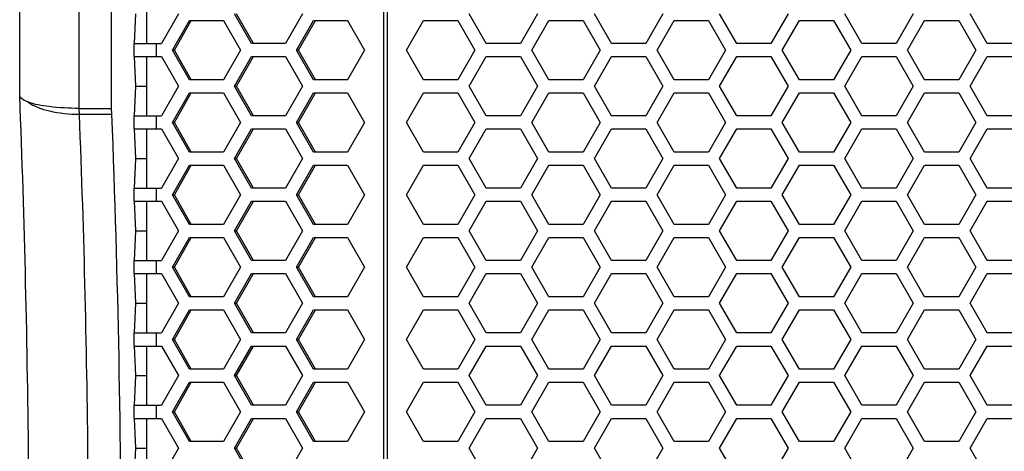
# Paper-space layout '13000479_1' of a CAD drawing. Units: millimetres. Extents: x 0 to 297, y 0 to 210.
# Drawn here: x 142 to 154, y 97 to 102 of the extents above; entities that cross this region are included whole.
import ezdxf

# ---------------------------------------------------------------- set-up
doc = ezdxf.new("R2010")
doc.units = ezdxf.units.MM
doc.header["$LTSCALE"] = 16.335
doc.layers.get('0').update_dxf_attribs({"linetype": 'CONTINUOUS'})

psp = doc.layouts.new('13000479_1')

# ---------------------------------------------------------------- linework, layer by layer
at = {"color": 9, "linetype": 'CONTINUOUS'}
for p, q in [((146.635232, 60.262282), (146.635232, 153.382282)), ((146.679767, 60.262282), (146.679767, 153.382282)), ((142.894645, 101.222282), (142.894645, 112.422282)), ((143.844701, 101.85828), (143.844701, 102.01828)), ((142.897549, 101.150831), (142.894645, 101.222282)), ((142.897549, 101.150831), (143.296027, 101.150831)), ((143.844701, 100.97028), (143.844701, 101.13028)), ((143.844701, 100.08228), (143.844701, 100.24228)), ((143.844701, 99.19428), (143.844701, 99.35428)), ((143.844701, 98.30628), (143.844701, 98.46628)), ((143.844701, 97.41828), (143.844701, 97.57828))]:
    psp.add_line(p, q, dxfattribs=at)
at = {"color": 7, "linetype": 'CONTINUOUS'}
for p, q in [((143.293123, 101.222282), (143.293123, 112.422282)), ((142.164369, 101.383626), (142.164369, 112.260939)), ((143.721553, 102.74628), (143.721553, 102.01828)), ((143.573882, 102.01828), (143.592198, 102.38228)), ((144.112924, 102.38228), (143.904814, 102.01828)), ((145.011689, 102.01828), (144.803578, 102.38228)), ((145.033956, 102.01828), (144.825846, 102.38228)), ((145.63602, 102.38228), (145.427909, 102.01828)), ((147.894977, 102.018282), (147.684821, 102.382282)), ((148.525443, 102.382282), (148.315288, 102.018282)), ((149.433041, 102.018282), (149.222885, 102.382282)), ((150.063507, 102.382282), (149.853352, 102.018282)), ((150.971105, 102.018282), (150.760949, 102.382282)), ((151.601571, 102.382282), (151.391416, 102.018282)), ((152.509169, 102.018282), (152.299013, 102.382282)), ((153.139635, 102.382282), (152.92948, 102.018282)), ((154.047233, 102.018282), (153.837077, 102.382282)), ((144.042031, 101.938282), (144.250141, 102.302282)), ((144.064298, 101.938282), (144.272409, 102.302282)), ((144.250141, 102.302282), (144.666361, 102.302282)), ((144.666361, 102.302282), (144.874472, 101.938282)), ((145.565126, 101.938282), (145.773237, 102.302282)), ((145.587394, 101.938282), (145.795504, 102.302282)), ((145.773237, 102.302282), (146.189457, 102.302282)), ((146.189457, 102.302282), (146.397567, 101.938282)), ((146.915791, 101.938282), (147.125946, 102.302282)), ((147.125946, 102.302282), (147.546257, 102.302282)), ((147.546257, 102.302282), (147.756413, 101.938282)), ((148.453855, 101.938282), (148.66401, 102.302282)), ((148.66401, 102.302282), (149.084321, 102.302282)), ((149.084321, 102.302282), (149.294477, 101.938282)), ((149.991919, 101.938282), (150.202074, 102.302282)), ((150.202074, 102.302282), (150.622385, 102.302282)), ((150.622385, 102.302282), (150.832541, 101.938282)), ((151.529983, 101.938282), (151.740138, 102.302282)), ((151.740138, 102.302282), (152.160449, 102.302282)), ((152.160449, 102.302282), (152.370605, 101.938282)), ((153.068047, 101.938282), (153.278202, 102.302282)), ((153.278202, 102.302282), (153.698513, 102.302282)), ((153.698513, 102.302282), (153.908669, 101.938282)), ((143.569237, 101.85828), (143.569237, 102.01828)), ((143.569449, 102.01828), (143.904814, 102.01828)), ((145.427909, 102.01828), (145.011689, 102.01828)), ((148.315288, 102.018282), (147.894977, 102.018282)), ((149.853352, 102.018282), (149.433041, 102.018282)), ((151.391416, 102.018282), (150.971105, 102.018282)), ((152.92948, 102.018282), (152.509169, 102.018282)), ((154.467544, 102.018282), (154.047233, 102.018282)), ((143.569449, 101.85828), (143.904814, 101.85828)), ((143.592198, 101.49428), (143.573882, 101.85828)), ((143.721553, 101.85828), (143.721553, 101.13028)), ((143.904814, 101.85828), (144.112924, 101.49428)), ((144.250141, 101.574282), (144.042031, 101.938282)), ((144.042031, 101.938282), (144.064298, 101.938282)), ((144.272409, 101.574282), (144.064298, 101.938282)), ((144.874472, 101.938282), (144.666361, 101.574282)), ((144.803578, 101.49428), (145.011689, 101.85828)), ((144.825846, 101.49428), (145.033956, 101.85828)), ((145.011689, 101.85828), (145.427909, 101.85828)), ((145.427909, 101.85828), (145.63602, 101.49428)), ((145.773237, 101.574282), (145.565126, 101.938282)), ((145.565126, 101.938282), (145.587394, 101.938282)), ((145.795504, 101.574282), (145.587394, 101.938282)), ((146.397567, 101.938282), (146.189457, 101.574282)), ((147.125946, 101.574282), (146.915791, 101.938282)), ((147.756413, 101.938282), (147.546257, 101.574282)), ((147.684821, 101.494282), (147.894977, 101.858282)), ((147.894977, 101.858282), (148.315288, 101.858282)), ((148.315288, 101.858282), (148.525443, 101.494282)), ((148.66401, 101.574282), (148.453855, 101.938282)), ((149.294477, 101.938282), (149.084321, 101.574282)), ((149.222885, 101.494282), (149.433041, 101.858282)), ((149.433041, 101.858282), (149.853352, 101.858282)), ((149.853352, 101.858282), (150.063507, 101.494282)), ((150.202074, 101.574282), (149.991919, 101.938282)), ((150.832541, 101.938282), (150.622385, 101.574282)), ((150.760949, 101.494282), (150.971105, 101.858282)), ((150.971105, 101.858282), (151.391416, 101.858282)), ((151.391416, 101.858282), (151.601571, 101.494282)), ((151.740138, 101.574282), (151.529983, 101.938282)), ((152.370605, 101.938282), (152.160449, 101.574282)), ((152.299013, 101.494282), (152.509169, 101.858282)), ((152.509169, 101.858282), (152.92948, 101.858282)), ((152.92948, 101.858282), (153.139635, 101.494282)), ((153.278202, 101.574282), (153.068047, 101.938282)), ((153.908669, 101.938282), (153.698513, 101.574282)), ((153.837077, 101.494282), (154.047233, 101.858282)), ((154.047233, 101.858282), (154.467544, 101.858282)), ((143.573882, 101.13028), (143.592198, 101.49428)), ((143.592198, 101.49428), (143.721553, 101.49428)), ((144.112924, 101.49428), (143.904814, 101.13028)), ((144.666361, 101.574282), (144.250141, 101.574282)), ((145.011689, 101.13028), (144.803578, 101.49428)), ((144.803578, 101.49428), (144.825846, 101.49428)), ((145.033956, 101.13028), (144.825846, 101.49428)), ((145.63602, 101.49428), (145.427909, 101.13028)), ((146.189457, 101.574282), (145.773237, 101.574282)), ((147.546257, 101.574282), (147.125946, 101.574282)), ((147.894977, 101.130282), (147.684821, 101.494282)), ((148.525443, 101.494282), (148.315288, 101.130282)), ((149.084321, 101.574282), (148.66401, 101.574282)), ((149.433041, 101.130282), (149.222885, 101.494282)), ((150.063507, 101.494282), (149.853352, 101.130282)), ((150.622385, 101.574282), (150.202074, 101.574282)), ((150.971105, 101.130282), (150.760949, 101.494282)), ((151.601571, 101.494282), (151.391416, 101.130282)), ((152.160449, 101.574282), (151.740138, 101.574282)), ((152.509169, 101.130282), (152.299013, 101.494282)), ((153.139635, 101.494282), (152.92948, 101.130282)), ((153.698513, 101.574282), (153.278202, 101.574282)), ((154.047233, 101.130282), (153.837077, 101.494282)), ((142.164399, 101.381848), (142.164369, 101.383379)), ((144.042031, 101.050282), (144.250141, 101.414282)), ((144.064298, 101.050282), (144.272409, 101.414282)), ((144.250141, 101.414282), (144.666361, 101.414282)), ((144.666361, 101.414282), (144.874472, 101.050282)), ((145.565126, 101.050282), (145.773237, 101.414282)), ((145.587394, 101.050282), (145.795504, 101.414282)), ((145.773237, 101.414282), (146.189457, 101.414282)), ((146.189457, 101.414282), (146.397567, 101.050282)), ((146.915791, 101.050282), (147.125946, 101.414282)), ((147.125946, 101.414282), (147.546257, 101.414282)), ((147.546257, 101.414282), (147.756413, 101.050282)), ((148.453855, 101.050282), (148.66401, 101.414282)), ((148.66401, 101.414282), (149.084321, 101.414282)), ((149.084321, 101.414282), (149.294477, 101.050282)), ((149.991919, 101.050282), (150.202074, 101.414282)), ((150.202074, 101.414282), (150.622385, 101.414282)), ((150.622385, 101.414282), (150.832541, 101.050282)), ((151.529983, 101.050282), (151.740138, 101.414282)), ((151.740138, 101.414282), (152.160449, 101.414282)), ((152.160449, 101.414282), (152.370605, 101.050282)), ((153.068047, 101.050282), (153.278202, 101.414282)), ((153.278202, 101.414282), (153.698513, 101.414282)), ((153.698513, 101.414282), (153.908669, 101.050282)), ((142.894645, 101.222282), (143.293123, 101.222282)), ((143.296027, 101.150831), (143.293123, 101.222282)), ((143.569237, 100.97028), (143.569237, 101.13028)), ((143.569449, 101.13028), (143.904814, 101.13028)), ((145.427909, 101.13028), (145.011689, 101.13028)), ((148.315288, 101.130282), (147.894977, 101.130282)), ((149.853352, 101.130282), (149.433041, 101.130282)), ((151.391416, 101.130282), (150.971105, 101.130282)), ((152.92948, 101.130282), (152.509169, 101.130282)), ((154.467544, 101.130282), (154.047233, 101.130282)), ((144.250141, 100.686282), (144.042031, 101.050282)), ((144.042031, 101.050282), (144.064298, 101.050282)), ((144.272409, 100.686282), (144.064298, 101.050282)), ((144.874472, 101.050282), (144.666361, 100.686282)), ((145.773237, 100.686282), (145.565126, 101.050282)), ((145.565126, 101.050282), (145.587394, 101.050282)), ((145.795504, 100.686282), (145.587394, 101.050282)), ((146.397567, 101.050282), (146.189457, 100.686282)), ((147.125946, 100.686282), (146.915791, 101.050282)), ((147.756413, 101.050282), (147.546257, 100.686282)), ((148.66401, 100.686282), (148.453855, 101.050282)), ((149.294477, 101.050282), (149.084321, 100.686282)), ((150.202074, 100.686282), (149.991919, 101.050282)), ((150.832541, 101.050282), (150.622385, 100.686282)), ((151.740138, 100.686282), (151.529983, 101.050282)), ((152.370605, 101.050282), (152.160449, 100.686282)), ((153.278202, 100.686282), (153.068047, 101.050282)), ((153.908669, 101.050282), (153.698513, 100.686282)), ((143.569449, 100.97028), (143.904814, 100.97028)), ((143.592198, 100.60628), (143.573882, 100.97028)), ((143.721553, 100.97028), (143.721553, 100.24228)), ((143.904814, 100.97028), (144.112924, 100.60628)), ((144.803578, 100.60628), (145.011689, 100.97028)), ((144.825846, 100.60628), (145.033956, 100.97028)), ((145.011689, 100.97028), (145.427909, 100.97028)), ((145.427909, 100.97028), (145.63602, 100.60628)), ((147.684821, 100.606282), (147.894977, 100.970282)), ((147.894977, 100.970282), (148.315288, 100.970282)), ((148.315288, 100.970282), (148.525443, 100.606282)), ((149.222885, 100.606282), (149.433041, 100.970282)), ((149.433041, 100.970282), (149.853352, 100.970282)), ((149.853352, 100.970282), (150.063507, 100.606282)), ((150.760949, 100.606282), (150.971105, 100.970282)), ((150.971105, 100.970282), (151.391416, 100.970282)), ((151.391416, 100.970282), (151.601571, 100.606282)), ((152.299013, 100.606282), (152.509169, 100.970282)), ((152.509169, 100.970282), (152.92948, 100.970282)), ((152.92948, 100.970282), (153.139635, 100.606282)), ((153.837077, 100.606282), (154.047233, 100.970282)), ((154.047233, 100.970282), (154.467544, 100.970282)), ((144.666361, 100.686282), (144.250141, 100.686282)), ((146.189457, 100.686282), (145.773237, 100.686282)), ((147.546257, 100.686282), (147.125946, 100.686282)), ((149.084321, 100.686282), (148.66401, 100.686282)), ((150.622385, 100.686282), (150.202074, 100.686282)), ((152.160449, 100.686282), (151.740138, 100.686282)), ((153.698513, 100.686282), (153.278202, 100.686282)), ((143.573882, 100.24228), (143.592198, 100.60628)), ((143.592198, 100.60628), (143.721553, 100.60628)), ((144.112924, 100.60628), (143.904814, 100.24228)), ((144.042031, 100.162282), (144.250141, 100.526282)), ((144.064298, 100.162282), (144.272409, 100.526282)), ((144.250141, 100.526282), (144.666361, 100.526282)), ((144.666361, 100.526282), (144.874472, 100.162282)), ((145.011689, 100.24228), (144.803578, 100.60628)), ((144.803578, 100.60628), (144.825846, 100.60628)), ((145.033956, 100.24228), (144.825846, 100.60628)), ((145.63602, 100.60628), (145.427909, 100.24228)), ((145.565126, 100.162282), (145.773237, 100.526282)), ((145.587394, 100.162282), (145.795504, 100.526282)), ((145.773237, 100.526282), (146.189457, 100.526282)), ((146.189457, 100.526282), (146.397567, 100.162282)), ((146.915791, 100.162282), (147.125946, 100.526282)), ((147.125946, 100.526282), (147.546257, 100.526282)), ((147.546257, 100.526282), (147.756413, 100.162282)), ((147.894977, 100.242282), (147.684821, 100.606282)), ((148.525443, 100.606282), (148.315288, 100.242282)), ((148.453855, 100.162282), (148.66401, 100.526282)), ((148.66401, 100.526282), (149.084321, 100.526282)), ((149.084321, 100.526282), (149.294477, 100.162282)), ((149.433041, 100.242282), (149.222885, 100.606282)), ((150.063507, 100.606282), (149.853352, 100.242282)), ((149.991919, 100.162282), (150.202074, 100.526282)), ((150.202074, 100.526282), (150.622385, 100.526282)), ((150.622385, 100.526282), (150.832541, 100.162282)), ((150.971105, 100.242282), (150.760949, 100.606282)), ((151.601571, 100.606282), (151.391416, 100.242282)), ((151.529983, 100.162282), (151.740138, 100.526282)), ((151.740138, 100.526282), (152.160449, 100.526282)), ((152.160449, 100.526282), (152.370605, 100.162282)), ((152.509169, 100.242282), (152.299013, 100.606282)), ((153.139635, 100.606282), (152.92948, 100.242282)), ((153.068047, 100.162282), (153.278202, 100.526282)), ((153.278202, 100.526282), (153.698513, 100.526282)), ((153.698513, 100.526282), (153.908669, 100.162282)), ((154.047233, 100.242282), (153.837077, 100.606282)), ((143.569237, 100.08228), (143.569237, 100.24228)), ((143.569449, 100.24228), (143.904814, 100.24228)), ((144.250141, 99.798282), (144.042031, 100.162282)), ((144.042031, 100.162282), (144.064298, 100.162282)), ((144.272409, 99.798282), (144.064298, 100.162282)), ((144.874472, 100.162282), (144.666361, 99.798282)), ((145.427909, 100.24228), (145.011689, 100.24228)), ((145.773237, 99.798282), (145.565126, 100.162282)), ((145.565126, 100.162282), (145.587394, 100.162282)), ((145.795504, 99.798282), (145.587394, 100.162282)), ((146.397567, 100.162282), (146.189457, 99.798282)), ((147.125946, 99.798282), (146.915791, 100.162282)), ((147.756413, 100.162282), (147.546257, 99.798282)), ((148.315288, 100.242282), (147.894977, 100.242282)), ((148.66401, 99.798282), (148.453855, 100.162282)), ((149.294477, 100.162282), (149.084321, 99.798282)), ((149.853352, 100.242282), (149.433041, 100.242282)), ((150.202074, 99.798282), (149.991919, 100.162282)), ((150.832541, 100.162282), (150.622385, 99.798282)), ((151.391416, 100.242282), (150.971105, 100.242282)), ((151.740138, 99.798282), (151.529983, 100.162282)), ((152.370605, 100.162282), (152.160449, 99.798282)), ((152.92948, 100.242282), (152.509169, 100.242282)), ((153.278202, 99.798282), (153.068047, 100.162282)), ((153.908669, 100.162282), (153.698513, 99.798282)), ((154.467544, 100.242282), (154.047233, 100.242282)), ((143.569449, 100.08228), (143.904814, 100.08228)), ((143.592198, 99.71828), (143.573882, 100.08228)), ((143.721553, 100.08228), (143.721553, 99.35428)), ((143.904814, 100.08228), (144.112924, 99.71828)), ((144.803578, 99.71828), (145.011689, 100.08228)), ((144.825846, 99.71828), (145.033956, 100.08228)), ((145.011689, 100.08228), (145.427909, 100.08228)), ((145.427909, 100.08228), (145.63602, 99.71828)), ((147.684821, 99.718282), (147.894977, 100.082282)), ((147.894977, 100.082282), (148.315288, 100.082282)), ((148.315288, 100.082282), (148.525443, 99.718282)), ((149.222885, 99.718282), (149.433041, 100.082282)), ((149.433041, 100.082282), (149.853352, 100.082282)), ((149.853352, 100.082282), (150.063507, 99.718282)), ((150.760949, 99.718282), (150.971105, 100.082282)), ((150.971105, 100.082282), (151.391416, 100.082282)), ((151.391416, 100.082282), (151.601571, 99.718282)), ((152.299013, 99.718282), (152.509169, 100.082282)), ((152.509169, 100.082282), (152.92948, 100.082282)), ((152.92948, 100.082282), (153.139635, 99.718282)), ((153.837077, 99.718282), (154.047233, 100.082282)), ((154.047233, 100.082282), (154.467544, 100.082282)), ((144.666361, 99.798282), (144.250141, 99.798282)), ((146.189457, 99.798282), (145.773237, 99.798282)), ((147.546257, 99.798282), (147.125946, 99.798282)), ((149.084321, 99.798282), (148.66401, 99.798282)), ((150.622385, 99.798282), (150.202074, 99.798282)), ((152.160449, 99.798282), (151.740138, 99.798282)), ((153.698513, 99.798282), (153.278202, 99.798282)), ((143.573882, 99.35428), (143.592198, 99.71828)), ((143.592198, 99.71828), (143.721553, 99.71828)), ((144.112924, 99.71828), (143.904814, 99.35428)), ((145.011689, 99.35428), (144.803578, 99.71828)), ((144.803578, 99.71828), (144.825846, 99.71828)), ((145.033956, 99.35428), (144.825846, 99.71828)), ((145.63602, 99.71828), (145.427909, 99.35428)), ((147.894977, 99.354282), (147.684821, 99.718282)), ((148.525443, 99.718282), (148.315288, 99.354282)), ((149.433041, 99.354282), (149.222885, 99.718282)), ((150.063507, 99.718282), (149.853352, 99.354282)), ((150.971105, 99.354282), (150.760949, 99.718282)), ((151.601571, 99.718282), (151.391416, 99.354282)), ((152.509169, 99.354282), (152.299013, 99.718282)), ((153.139635, 99.718282), (152.92948, 99.354282)), ((154.047233, 99.354282), (153.837077, 99.718282)), ((144.042031, 99.274282), (144.250141, 99.638282)), ((144.064298, 99.274282), (144.272409, 99.638282)), ((144.250141, 99.638282), (144.666361, 99.638282)), ((144.666361, 99.638282), (144.874472, 99.274282)), ((145.565126, 99.274282), (145.773237, 99.638282)), ((145.587394, 99.274282), (145.795504, 99.638282)), ((145.773237, 99.638282), (146.189457, 99.638282)), ((146.189457, 99.638282), (146.397567, 99.274282)), ((146.915791, 99.274282), (147.125946, 99.638282)), ((147.125946, 99.638282), (147.546257, 99.638282)), ((147.546257, 99.638282), (147.756413, 99.274282)), ((148.453855, 99.274282), (148.66401, 99.638282)), ((148.66401, 99.638282), (149.084321, 99.638282)), ((149.084321, 99.638282), (149.294477, 99.274282)), ((149.991919, 99.274282), (150.202074, 99.638282)), ((150.202074, 99.638282), (150.622385, 99.638282)), ((150.622385, 99.638282), (150.832541, 99.274282)), ((151.529983, 99.274282), (151.740138, 99.638282)), ((151.740138, 99.638282), (152.160449, 99.638282)), ((152.160449, 99.638282), (152.370605, 99.274282)), ((153.068047, 99.274282), (153.278202, 99.638282)), ((153.278202, 99.638282), (153.698513, 99.638282)), ((153.698513, 99.638282), (153.908669, 99.274282)), ((143.569237, 99.19428), (143.569237, 99.35428)), ((143.569449, 99.35428), (143.904814, 99.35428)), ((145.427909, 99.35428), (145.011689, 99.35428)), ((148.315288, 99.354282), (147.894977, 99.354282)), ((149.853352, 99.354282), (149.433041, 99.354282)), ((151.391416, 99.354282), (150.971105, 99.354282)), ((152.92948, 99.354282), (152.509169, 99.354282)), ((154.467544, 99.354282), (154.047233, 99.354282)), ((143.569449, 99.19428), (143.904814, 99.19428)), ((143.592198, 98.83028), (143.573882, 99.19428)), ((143.721553, 99.19428), (143.721553, 98.46628)), ((143.904814, 99.19428), (144.112924, 98.83028)), ((144.250141, 98.910282), (144.042031, 99.274282)), ((144.042031, 99.274282), (144.064298, 99.274282)), ((144.272409, 98.910282), (144.064298, 99.274282)), ((144.874472, 99.274282), (144.666361, 98.910282)), ((144.803578, 98.83028), (145.011689, 99.19428)), ((144.825846, 98.83028), (145.033956, 99.19428)), ((145.011689, 99.19428), (145.427909, 99.19428)), ((145.427909, 99.19428), (145.63602, 98.83028)), ((145.773237, 98.910282), (145.565126, 99.274282)), ((145.565126, 99.274282), (145.587394, 99.274282)), ((145.795504, 98.910282), (145.587394, 99.274282)), ((146.397567, 99.274282), (146.189457, 98.910282)), ((147.125946, 98.910282), (146.915791, 99.274282)), ((147.756413, 99.274282), (147.546257, 98.910282)), ((147.684821, 98.830282), (147.894977, 99.194282)), ((147.894977, 99.194282), (148.315288, 99.194282)), ((148.315288, 99.194282), (148.525443, 98.830282)), ((148.66401, 98.910282), (148.453855, 99.274282)), ((149.294477, 99.274282), (149.084321, 98.910282)), ((149.222885, 98.830282), (149.433041, 99.194282)), ((149.433041, 99.194282), (149.853352, 99.194282)), ((149.853352, 99.194282), (150.063507, 98.830282)), ((150.202074, 98.910282), (149.991919, 99.274282)), ((150.832541, 99.274282), (150.622385, 98.910282)), ((150.760949, 98.830282), (150.971105, 99.194282)), ((150.971105, 99.194282), (151.391416, 99.194282)), ((151.391416, 99.194282), (151.601571, 98.830282)), ((151.740138, 98.910282), (151.529983, 99.274282)), ((152.370605, 99.274282), (152.160449, 98.910282)), ((152.299013, 98.830282), (152.509169, 99.194282)), ((152.509169, 99.194282), (152.92948, 99.194282)), ((152.92948, 99.194282), (153.139635, 98.830282)), ((153.278202, 98.910282), (153.068047, 99.274282)), ((153.908669, 99.274282), (153.698513, 98.910282)), ((153.837077, 98.830282), (154.047233, 99.194282)), ((154.047233, 99.194282), (154.467544, 99.194282)), ((143.573882, 98.46628), (143.592198, 98.83028)), ((143.592198, 98.83028), (143.721553, 98.83028)), ((144.112924, 98.83028), (143.904814, 98.46628)), ((144.666361, 98.910282), (144.250141, 98.910282)), ((145.011689, 98.46628), (144.803578, 98.83028)), ((144.803578, 98.83028), (144.825846, 98.83028)), ((145.033956, 98.46628), (144.825846, 98.83028)), ((145.63602, 98.83028), (145.427909, 98.46628)), ((146.189457, 98.910282), (145.773237, 98.910282)), ((147.546257, 98.910282), (147.125946, 98.910282)), ((147.894977, 98.466282), (147.684821, 98.830282)), ((148.525443, 98.830282), (148.315288, 98.466282)), ((149.084321, 98.910282), (148.66401, 98.910282)), ((149.433041, 98.466282), (149.222885, 98.830282)), ((150.063507, 98.830282), (149.853352, 98.466282)), ((150.622385, 98.910282), (150.202074, 98.910282)), ((150.971105, 98.466282), (150.760949, 98.830282)), ((151.601571, 98.830282), (151.391416, 98.466282)), ((152.160449, 98.910282), (151.740138, 98.910282)), ((152.509169, 98.466282), (152.299013, 98.830282)), ((153.139635, 98.830282), (152.92948, 98.466282)), ((153.698513, 98.910282), (153.278202, 98.910282)), ((154.047233, 98.466282), (153.837077, 98.830282)), ((144.042031, 98.386282), (144.250141, 98.750282)), ((144.064298, 98.386282), (144.272409, 98.750282)), ((144.250141, 98.750282), (144.666361, 98.750282)), ((144.666361, 98.750282), (144.874472, 98.386282)), ((145.565126, 98.386282), (145.773237, 98.750282)), ((145.587394, 98.386282), (145.795504, 98.750282)), ((145.773237, 98.750282), (146.189457, 98.750282)), ((146.189457, 98.750282), (146.397567, 98.386282)), ((146.915791, 98.386282), (147.125946, 98.750282)), ((147.125946, 98.750282), (147.546257, 98.750282)), ((147.546257, 98.750282), (147.756413, 98.386282)), ((148.453855, 98.386282), (148.66401, 98.750282)), ((148.66401, 98.750282), (149.084321, 98.750282)), ((149.084321, 98.750282), (149.294477, 98.386282)), ((149.991919, 98.386282), (150.202074, 98.750282)), ((150.202074, 98.750282), (150.622385, 98.750282)), ((150.622385, 98.750282), (150.832541, 98.386282)), ((151.529983, 98.386282), (151.740138, 98.750282)), ((151.740138, 98.750282), (152.160449, 98.750282)), ((152.160449, 98.750282), (152.370605, 98.386282)), ((153.068047, 98.386282), (153.278202, 98.750282)), ((153.278202, 98.750282), (153.698513, 98.750282)), ((153.698513, 98.750282), (153.908669, 98.386282)), ((143.569237, 98.30628), (143.569237, 98.46628)), ((143.569449, 98.46628), (143.904814, 98.46628)), ((145.427909, 98.46628), (145.011689, 98.46628)), ((148.315288, 98.466282), (147.894977, 98.466282)), ((149.853352, 98.466282), (149.433041, 98.466282)), ((151.391416, 98.466282), (150.971105, 98.466282)), ((152.92948, 98.466282), (152.509169, 98.466282)), ((154.467544, 98.466282), (154.047233, 98.466282)), ((144.250141, 98.022282), (144.042031, 98.386282)), ((144.042031, 98.386282), (144.064298, 98.386282)), ((144.272409, 98.022282), (144.064298, 98.386282)), ((144.874472, 98.386282), (144.666361, 98.022282)), ((145.773237, 98.022282), (145.565126, 98.386282)), ((145.565126, 98.386282), (145.587394, 98.386282)), ((145.795504, 98.022282), (145.587394, 98.386282)), ((146.397567, 98.386282), (146.189457, 98.022282)), ((147.125946, 98.022282), (146.915791, 98.386282)), ((147.756413, 98.386282), (147.546257, 98.022282)), ((148.66401, 98.022282), (148.453855, 98.386282)), ((149.294477, 98.386282), (149.084321, 98.022282)), ((150.202074, 98.022282), (149.991919, 98.386282)), ((150.832541, 98.386282), (150.622385, 98.022282)), ((151.740138, 98.022282), (151.529983, 98.386282)), ((152.370605, 98.386282), (152.160449, 98.022282)), ((153.278202, 98.022282), (153.068047, 98.386282)), ((153.908669, 98.386282), (153.698513, 98.022282)), ((143.569449, 98.30628), (143.904814, 98.30628)), ((143.592198, 97.94228), (143.573882, 98.30628)), ((143.721553, 98.30628), (143.721553, 97.57828)), ((143.904814, 98.30628), (144.112924, 97.94228)), ((144.803578, 97.94228), (145.011689, 98.30628)), ((144.825846, 97.94228), (145.033956, 98.30628)), ((145.011689, 98.30628), (145.427909, 98.30628)), ((145.427909, 98.30628), (145.63602, 97.94228)), ((147.684821, 97.942282), (147.894977, 98.306282)), ((147.894977, 98.306282), (148.315288, 98.306282)), ((148.315288, 98.306282), (148.525443, 97.942282)), ((149.222885, 97.942282), (149.433041, 98.306282)), ((149.433041, 98.306282), (149.853352, 98.306282)), ((149.853352, 98.306282), (150.063507, 97.942282)), ((150.760949, 97.942282), (150.971105, 98.306282)), ((150.971105, 98.306282), (151.391416, 98.306282)), ((151.391416, 98.306282), (151.601571, 97.942282)), ((152.299013, 97.942282), (152.509169, 98.306282)), ((152.509169, 98.306282), (152.92948, 98.306282)), ((152.92948, 98.306282), (153.139635, 97.942282)), ((153.837077, 97.942282), (154.047233, 98.306282)), ((154.047233, 98.306282), (154.467544, 98.306282)), ((144.666361, 98.022282), (144.250141, 98.022282)), ((146.189457, 98.022282), (145.773237, 98.022282)), ((147.546257, 98.022282), (147.125946, 98.022282)), ((149.084321, 98.022282), (148.66401, 98.022282)), ((150.622385, 98.022282), (150.202074, 98.022282)), ((152.160449, 98.022282), (151.740138, 98.022282)), ((153.698513, 98.022282), (153.278202, 98.022282)), ((143.573882, 97.57828), (143.592198, 97.94228)), ((143.592198, 97.94228), (143.721553, 97.94228)), ((144.112924, 97.94228), (143.904814, 97.57828)), ((144.042031, 97.498282), (144.250141, 97.862282)), ((144.064298, 97.498282), (144.272409, 97.862282)), ((144.250141, 97.862282), (144.666361, 97.862282)), ((144.666361, 97.862282), (144.874472, 97.498282)), ((145.011689, 97.57828), (144.803578, 97.94228)), ((144.803578, 97.94228), (144.825846, 97.94228)), ((145.033956, 97.57828), (144.825846, 97.94228)), ((145.63602, 97.94228), (145.427909, 97.57828)), ((145.565126, 97.498282), (145.773237, 97.862282)), ((145.587394, 97.498282), (145.795504, 97.862282)), ((145.773237, 97.862282), (146.189457, 97.862282)), ((146.189457, 97.862282), (146.397567, 97.498282)), ((146.915791, 97.498282), (147.125946, 97.862282)), ((147.125946, 97.862282), (147.546257, 97.862282)), ((147.546257, 97.862282), (147.756413, 97.498282)), ((147.894977, 97.578282), (147.684821, 97.942282)), ((148.525443, 97.942282), (148.315288, 97.578282)), ((148.453855, 97.498282), (148.66401, 97.862282)), ((148.66401, 97.862282), (149.084321, 97.862282)), ((149.084321, 97.862282), (149.294477, 97.498282)), ((149.433041, 97.578282), (149.222885, 97.942282)), ((150.063507, 97.942282), (149.853352, 97.578282)), ((149.991919, 97.498282), (150.202074, 97.862282)), ((150.202074, 97.862282), (150.622385, 97.862282)), ((150.622385, 97.862282), (150.832541, 97.498282)), ((150.971105, 97.578282), (150.760949, 97.942282)), ((151.601571, 97.942282), (151.391416, 97.578282)), ((151.529983, 97.498282), (151.740138, 97.862282)), ((151.740138, 97.862282), (152.160449, 97.862282)), ((152.160449, 97.862282), (152.370605, 97.498282)), ((152.509169, 97.578282), (152.299013, 97.942282)), ((153.139635, 97.942282), (152.92948, 97.578282)), ((153.068047, 97.498282), (153.278202, 97.862282)), ((153.278202, 97.862282), (153.698513, 97.862282)), ((153.698513, 97.862282), (153.908669, 97.498282)), ((154.047233, 97.578282), (153.837077, 97.942282)), ((143.569237, 97.41828), (143.569237, 97.57828)), ((143.569449, 97.57828), (143.904814, 97.57828)), ((144.250141, 97.134282), (144.042031, 97.498282)), ((144.042031, 97.498282), (144.064298, 97.498282)), ((144.272409, 97.134282), (144.064298, 97.498282)), ((144.874472, 97.498282), (144.666361, 97.134282)), ((145.427909, 97.57828), (145.011689, 97.57828)), ((145.565126, 97.498282), (145.587394, 97.498282)), ((145.773237, 97.134282), (145.565126, 97.498282)), ((145.795504, 97.134282), (145.587394, 97.498282)), ((146.397567, 97.498282), (146.189457, 97.134282)), ((147.125946, 97.134282), (146.915791, 97.498282)), ((147.756413, 97.498282), (147.546257, 97.134282)), ((148.315288, 97.578282), (147.894977, 97.578282)), ((148.66401, 97.134282), (148.453855, 97.498282)), ((149.294477, 97.498282), (149.084321, 97.134282)), ((149.853352, 97.578282), (149.433041, 97.578282)), ((150.202074, 97.134282), (149.991919, 97.498282)), ((150.832541, 97.498282), (150.622385, 97.134282)), ((151.391416, 97.578282), (150.971105, 97.578282)), ((151.740138, 97.134282), (151.529983, 97.498282)), ((152.370605, 97.498282), (152.160449, 97.134282)), ((152.92948, 97.578282), (152.509169, 97.578282)), ((153.278202, 97.134282), (153.068047, 97.498282)), ((153.908669, 97.498282), (153.698513, 97.134282)), ((154.467544, 97.578282), (154.047233, 97.578282)), ((143.569449, 97.41828), (143.904814, 97.41828)), ((143.592198, 97.05428), (143.573882, 97.41828)), ((143.721553, 97.41828), (143.721553, 96.69028)), ((143.904814, 97.41828), (144.112924, 97.05428)), ((144.803578, 97.05428), (145.011689, 97.41828)), ((144.825846, 97.05428), (145.033956, 97.41828)), ((145.011689, 97.41828), (145.427909, 97.41828)), ((145.427909, 97.41828), (145.63602, 97.05428)), ((147.684821, 97.054282), (147.894977, 97.418282)), ((147.894977, 97.418282), (148.315288, 97.418282)), ((148.315288, 97.418282), (148.525443, 97.054282)), ((149.222885, 97.054282), (149.433041, 97.418282)), ((149.433041, 97.418282), (149.853352, 97.418282)), ((149.853352, 97.418282), (150.063507, 97.054282)), ((150.760949, 97.054282), (150.971105, 97.418282)), ((150.971105, 97.418282), (151.391416, 97.418282)), ((151.391416, 97.418282), (151.601571, 97.054282)), ((152.299013, 97.054282), (152.509169, 97.418282)), ((152.509169, 97.418282), (152.92948, 97.418282)), ((152.92948, 97.418282), (153.139635, 97.054282)), ((153.837077, 97.054282), (154.047233, 97.418282)), ((154.047233, 97.418282), (154.467544, 97.418282)), ((144.666361, 97.134282), (144.250141, 97.134282)), ((146.189457, 97.134282), (145.773237, 97.134282)), ((147.546257, 97.134282), (147.125946, 97.134282)), ((149.084321, 97.134282), (148.66401, 97.134282)), ((150.622385, 97.134282), (150.202074, 97.134282)), ((152.160449, 97.134282), (151.740138, 97.134282)), ((153.698513, 97.134282), (153.278202, 97.134282)), ((143.573882, 96.69028), (143.592198, 97.05428)), ((143.592198, 97.05428), (143.721553, 97.05428)), ((144.112924, 97.05428), (143.904814, 96.69028)), ((145.011689, 96.69028), (144.803578, 97.05428)), ((144.803578, 97.05428), (144.825846, 97.05428)), ((145.033956, 96.69028), (144.825846, 97.05428)), ((145.63602, 97.05428), (145.427909, 96.69028)), ((147.894977, 96.690282), (147.684821, 97.054282)), ((148.525443, 97.054282), (148.315288, 96.690282)), ((149.433041, 96.690282), (149.222885, 97.054282)), ((150.063507, 97.054282), (149.853352, 96.690282)), ((150.971105, 96.690282), (150.760949, 97.054282)), ((151.601571, 97.054282), (151.391416, 96.690282)), ((152.509169, 96.690282), (152.299013, 97.054282)), ((153.139635, 97.054282), (152.92948, 96.690282)), ((154.047233, 96.690282), (153.837077, 97.054282))]:
    psp.add_line(p, q, dxfattribs=at)
psp.add_arc((-1.96766, 95.350797), 145.379432, 359.92738854, 2.28646985, dxfattribs=at)
for points, knots in [([(142.282901, 95.166557), (142.282901, 95.699972), (142.273096, 97.772246), (142.225992, 99.844452), (142.1644, 101.382104)], [0, 0, 0, 0, 0.257402637, 1, 1, 1, 1]), ([(142.262947, 101.30112), (142.248622, 101.306611), (142.210904, 101.322835), (142.165564, 101.354126), (142.164416, 101.382104)], [0, 0, 0, 0, 0.353953982, 1, 1, 1, 1]), ([(142.894645, 101.222282), (142.771443, 101.222282), (142.55919, 101.233502), (142.346661, 101.26903), (142.262947, 101.30112)], [0, 0, 0, 0, 0.578805034, 1, 1, 1, 1])]:
    psp.add_open_spline(points, degree=3, knots=knots, dxfattribs=at)
at = {"color": 9, "linetype": 'CONTINUOUS'}
for points, knots in [([(142.262947, 101.30112), (142.340913, 101.244939), (142.555037, 101.171478), (142.774074, 101.150831), (142.897549, 101.150831)], [0, 0, 0, 0, 0.437660182, 1, 1, 1, 1]), ([(143.013177, 95.166557), (143.013177, 95.680368), (143.003611, 97.675546), (142.957705, 99.670661), (142.897549, 101.150831)], [0, 0, 0, 0, 0.257523362, 1, 1, 1, 1])]:
    psp.add_open_spline(points, degree=3, knots=knots, dxfattribs=at)

doc.saveas('drawing.dxf')
